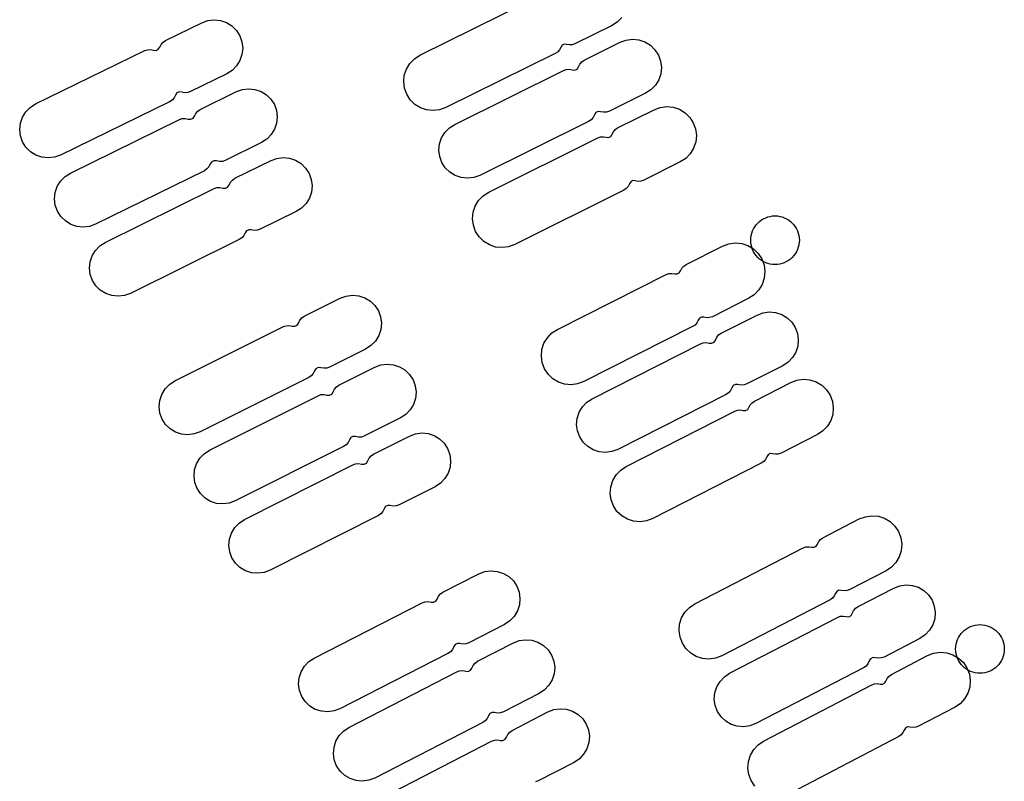
# Model space of a CAD drawing. Extents: x -49.8 to 49.2, y -45.1 to 7.6.
# Drawn here: x -37.2 to -36, y -19 to -18 of the extents above; entities that cross this region are included whole.
import ezdxf

# ---------------------------------------------------------------- set-up
doc = ezdxf.new("R2010")
doc.units = 0
doc.layers.add('PDET', color=2, linetype='CONTINUOUS')

msp = doc.modelspace()

# ---------------------------------------------------------------- linework, layer by layer
at = {"layer": 'PDET', "linetype": 'CONTINUOUS'}
for p, q in [((-36.7517, -18.0776), (-36.6169, -18.0112)), ((-37.0653, -18.0594), (-37.0207, -18.0377)), ((-37.0207, -18.0377), (-37.0133, -18.035)), ((-37.0133, -18.035), (-37.0055, -18.0341)), ((-37.0055, -18.0341), (-36.9977, -18.0349)), ((-36.9977, -18.0349), (-36.9903, -18.0375)), ((-36.9903, -18.0375), (-36.9837, -18.0416)), ((-36.5086, -18.037), (-36.5154, -18.0414)), ((-36.503, -18.0313), (-36.5086, -18.037)), ((-36.9837, -18.0416), (-36.9781, -18.0471)), ((-36.9781, -18.0471), (-36.9739, -18.0537)), ((-36.5154, -18.0414), (-36.5606, -18.0637)), ((-37.0709, -18.0643), (-37.0684, -18.0615)), ((-37.0684, -18.0615), (-37.0653, -18.0594)), ((-36.9739, -18.0537), (-36.9739, -18.0537)), ((-36.9739, -18.0537), (-36.9712, -18.0611)), ((-36.9712, -18.0611), (-36.9703, -18.0689)), ((-36.5491, -18.0837), (-36.5047, -18.0617)), ((-36.5047, -18.0617), (-36.4973, -18.059)), ((-36.4973, -18.059), (-36.4895, -18.058)), ((-36.4895, -18.058), (-36.4817, -18.0588)), ((-36.4817, -18.0588), (-36.4743, -18.0613)), ((-36.4743, -18.0613), (-36.4676, -18.0654)), ((-37.2256, -18.1377), (-37.0911, -18.072)), ((-37.0911, -18.072), (-37.0875, -18.0708)), ((-37.0875, -18.0708), (-37.0838, -18.0706)), ((-37.0838, -18.0706), (-37.0801, -18.0714)), ((-37.0801, -18.0714), (-37.0771, -18.0716)), ((-37.0771, -18.0716), (-37.0743, -18.0702)), ((-37.0743, -18.0702), (-37.0726, -18.0677)), ((-37.0726, -18.0677), (-37.0709, -18.0643)), ((-36.9703, -18.0689), (-36.9712, -18.0767)), ((-36.5821, -18.0738), (-36.5851, -18.0757)), ((-36.5797, -18.0711), (-36.5821, -18.0738)), ((-36.5782, -18.0679), (-36.5797, -18.0711)), ((-36.5765, -18.0654), (-36.5782, -18.0679)), ((-36.5739, -18.0642), (-36.5765, -18.0654)), ((-36.571, -18.0643), (-36.5739, -18.0642)), ((-36.5675, -18.065), (-36.571, -18.0643)), ((-36.5639, -18.0648), (-36.5675, -18.065)), ((-36.5606, -18.0637), (-36.5639, -18.0648)), ((-36.4676, -18.0654), (-36.462, -18.0709)), ((-36.462, -18.0709), (-36.4578, -18.0775)), ((-36.9737, -18.0841), (-36.9778, -18.0908)), ((-36.9712, -18.0767), (-36.9737, -18.0841)), ((-36.7642, -18.0877), (-36.7585, -18.082)), ((-36.7585, -18.082), (-36.7517, -18.0776)), ((-36.5851, -18.0757), (-36.7199, -18.1422)), ((-36.5547, -18.0887), (-36.5522, -18.0858)), ((-36.5522, -18.0858), (-36.5491, -18.0837)), ((-36.4578, -18.0775), (-36.4578, -18.0775)), ((-36.4578, -18.0775), (-36.4551, -18.0849)), ((-36.4551, -18.0849), (-36.4541, -18.0926)), ((-36.9834, -18.0963), (-36.99, -18.1006)), ((-36.9778, -18.0908), (-36.9834, -18.0963)), ((-36.771, -18.1022), (-36.7684, -18.0946)), ((-36.7684, -18.0946), (-36.7642, -18.0877)), ((-36.7089, -18.163), (-36.5749, -18.0965)), ((-36.5749, -18.0965), (-36.5713, -18.0953)), ((-36.5713, -18.0953), (-36.5676, -18.095)), ((-36.5676, -18.095), (-36.5639, -18.0958)), ((-36.5639, -18.0958), (-36.5608, -18.096)), ((-36.5608, -18.096), (-36.5581, -18.0946)), ((-36.5581, -18.0946), (-36.5564, -18.092)), ((-36.5564, -18.092), (-36.5547, -18.0887)), ((-36.4541, -18.0926), (-36.4549, -18.1004)), ((-36.99, -18.1006), (-37.0346, -18.1223)), ((-36.7718, -18.1103), (-36.771, -18.1022)), ((-36.7708, -18.1183), (-36.7718, -18.1103)), ((-36.4574, -18.1079), (-36.4615, -18.1145)), ((-36.4549, -18.1004), (-36.4574, -18.1079)), ((-37.0486, -18.1228), (-37.0514, -18.1241)), ((-37.0455, -18.123), (-37.0486, -18.1228)), ((-37.0419, -18.1238), (-37.0455, -18.123)), ((-37.0381, -18.1235), (-37.0419, -18.1238)), ((-37.0346, -18.1223), (-37.0381, -18.1235)), ((-37.0226, -18.1444), (-36.978, -18.1225)), ((-36.978, -18.1225), (-36.9706, -18.1198)), ((-36.9706, -18.1198), (-36.9628, -18.1189)), ((-36.9628, -18.1189), (-36.9551, -18.1197)), ((-36.9551, -18.1197), (-36.9476, -18.1223)), ((-36.9476, -18.1223), (-36.941, -18.1264)), ((-36.7681, -18.1258), (-36.7708, -18.1183)), ((-36.467, -18.1202), (-36.4736, -18.1244)), ((-36.4615, -18.1145), (-36.467, -18.1202)), ((-37.0604, -18.1349), (-37.1949, -18.2006)), ((-37.0573, -18.1329), (-37.0604, -18.1349)), ((-37.0548, -18.1301), (-37.0573, -18.1329)), ((-37.0531, -18.1267), (-37.0548, -18.1301)), ((-37.0514, -18.1241), (-37.0531, -18.1267)), ((-36.941, -18.1264), (-36.9354, -18.1319)), ((-36.9354, -18.1319), (-36.9312, -18.1385)), ((-36.7638, -18.1326), (-36.7681, -18.1258)), ((-36.758, -18.1383), (-36.7638, -18.1326)), ((-36.4736, -18.1244), (-36.518, -18.1465)), ((-37.2418, -18.1541), (-37.2377, -18.1475)), ((-37.2377, -18.1475), (-37.2322, -18.1419)), ((-37.2322, -18.1419), (-37.2256, -18.1377)), ((-37.0282, -18.1493), (-37.0257, -18.1464)), ((-37.0257, -18.1464), (-37.0226, -18.1444)), ((-36.9312, -18.1385), (-36.9312, -18.1385)), ((-36.9312, -18.1385), (-36.9285, -18.1459)), ((-36.9285, -18.1459), (-36.9276, -18.1536)), ((-36.7511, -18.1425), (-36.758, -18.1383)), ((-36.7435, -18.1451), (-36.7511, -18.1425)), ((-36.7355, -18.1459), (-36.7435, -18.1451)), ((-36.7275, -18.1449), (-36.7355, -18.1459)), ((-36.7199, -18.1422), (-36.7275, -18.1449)), ((-36.5321, -18.147), (-36.5348, -18.1484)), ((-36.529, -18.1472), (-36.5321, -18.147)), ((-36.5253, -18.1479), (-36.529, -18.1472)), ((-36.5216, -18.1477), (-36.5253, -18.1479)), ((-36.518, -18.1465), (-36.5216, -18.1477)), ((-36.508, -18.1672), (-36.463, -18.1448)), ((-36.463, -18.1448), (-36.4554, -18.142)), ((-36.4554, -18.142), (-36.4474, -18.141)), ((-36.4474, -18.141), (-36.4394, -18.1418)), ((-36.4394, -18.1418), (-36.4317, -18.1443)), ((-36.4317, -18.1443), (-36.4248, -18.1485)), ((-37.2444, -18.1615), (-37.2418, -18.1541)), ((-37.1827, -18.223), (-37.0483, -18.157)), ((-37.0483, -18.157), (-37.0448, -18.1558)), ((-37.0448, -18.1558), (-37.0411, -18.1556)), ((-37.0411, -18.1556), (-37.0374, -18.1563)), ((-37.0374, -18.1563), (-37.0343, -18.1565)), ((-37.0343, -18.1565), (-37.0315, -18.1552)), ((-37.0315, -18.1552), (-37.0298, -18.1526)), ((-37.0298, -18.1526), (-37.0282, -18.1493)), ((-36.9276, -18.1536), (-36.9284, -18.1614)), ((-36.5438, -18.1592), (-36.6778, -18.2257)), ((-36.5407, -18.1571), (-36.5438, -18.1592)), ((-36.5382, -18.1543), (-36.5407, -18.1571)), ((-36.5365, -18.1509), (-36.5382, -18.1543)), ((-36.5348, -18.1484), (-36.5365, -18.1509)), ((-36.4248, -18.1485), (-36.4191, -18.1542)), ((-36.4191, -18.1542), (-36.4147, -18.1609)), ((-37.2452, -18.1693), (-37.2444, -18.1615)), ((-37.2443, -18.1771), (-37.2452, -18.1693)), ((-36.9309, -18.1688), (-36.935, -18.1755)), ((-36.9284, -18.1614), (-36.9309, -18.1688)), ((-36.721, -18.1728), (-36.7155, -18.1672)), ((-36.7155, -18.1672), (-36.7089, -18.163)), ((-36.5149, -18.1751), (-36.5133, -18.1719)), ((-36.5133, -18.1719), (-36.511, -18.1692)), ((-36.511, -18.1692), (-36.508, -18.1672)), ((-36.4147, -18.1609), (-36.4147, -18.1609)), ((-36.4147, -18.1609), (-36.4119, -18.1685)), ((-36.4119, -18.1685), (-36.4109, -18.1765)), ((-37.2417, -18.1845), (-37.2443, -18.1771)), ((-36.9405, -18.1811), (-36.9471, -18.1853)), ((-36.935, -18.1755), (-36.9405, -18.1811)), ((-36.7276, -18.1869), (-36.7251, -18.1795)), ((-36.7251, -18.1795), (-36.721, -18.1728)), ((-36.667, -18.2465), (-36.5325, -18.1794)), ((-36.5325, -18.1794), (-36.5291, -18.1783)), ((-36.5291, -18.1783), (-36.5255, -18.178)), ((-36.5255, -18.178), (-36.522, -18.1787)), ((-36.522, -18.1787), (-36.5191, -18.1789)), ((-36.5191, -18.1789), (-36.5165, -18.1776)), ((-36.5165, -18.1776), (-36.5149, -18.1751)), ((-36.4109, -18.1765), (-36.4117, -18.1845)), ((-37.2375, -18.1911), (-37.2417, -18.1845)), ((-37.2319, -18.1966), (-37.2375, -18.1911)), ((-36.9471, -18.1853), (-36.9917, -18.2072)), ((-36.7284, -18.1947), (-36.7276, -18.1869)), ((-36.7274, -18.2025), (-36.7284, -18.1947)), ((-36.4143, -18.1922), (-36.4184, -18.1991)), ((-36.4117, -18.1845), (-36.4143, -18.1922)), ((-37.2252, -18.2008), (-37.2319, -18.1966)), ((-37.2178, -18.2033), (-37.2252, -18.2008)), ((-37.21, -18.2041), (-37.2178, -18.2033)), ((-37.2022, -18.2032), (-37.21, -18.2041)), ((-37.1949, -18.2006), (-37.2022, -18.2032)), ((-37.0057, -18.2077), (-37.0085, -18.2091)), ((-37.0027, -18.2079), (-37.0057, -18.2077)), ((-36.999, -18.2086), (-37.0027, -18.2079)), ((-36.9953, -18.2084), (-36.999, -18.2086)), ((-36.9917, -18.2072), (-36.9953, -18.2084)), ((-36.9798, -18.2293), (-36.9353, -18.2073)), ((-36.9353, -18.2073), (-36.928, -18.2047)), ((-36.928, -18.2047), (-36.9202, -18.2037)), ((-36.9202, -18.2037), (-36.9124, -18.2045)), ((-36.9124, -18.2045), (-36.905, -18.207)), ((-36.905, -18.207), (-36.8983, -18.2111)), ((-36.7247, -18.2099), (-36.7274, -18.2025)), ((-36.4241, -18.2048), (-36.4308, -18.2092)), ((-36.4184, -18.1991), (-36.4241, -18.2048)), ((-37.0175, -18.2199), (-37.1518, -18.2858)), ((-37.0144, -18.2178), (-37.0175, -18.2199)), ((-37.0119, -18.215), (-37.0144, -18.2178)), ((-37.0102, -18.2116), (-37.0119, -18.215)), ((-37.0085, -18.2091), (-37.0102, -18.2116)), ((-36.8983, -18.2111), (-36.8927, -18.2166)), ((-36.8927, -18.2166), (-36.8885, -18.2232)), ((-36.7205, -18.2165), (-36.7247, -18.2099)), ((-36.7149, -18.2219), (-36.7205, -18.2165)), ((-36.4308, -18.2092), (-36.4759, -18.2317)), ((-37.1948, -18.2328), (-37.1893, -18.2272)), ((-37.1893, -18.2272), (-37.1827, -18.223)), ((-36.9854, -18.2342), (-36.983, -18.2314)), ((-36.983, -18.2314), (-36.9798, -18.2293)), ((-36.8885, -18.2232), (-36.8885, -18.2232)), ((-36.8885, -18.2232), (-36.8858, -18.2306)), ((-36.8858, -18.2306), (-36.8848, -18.2384)), ((-36.7082, -18.226), (-36.7149, -18.2219)), ((-36.7008, -18.2285), (-36.7082, -18.226)), ((-36.693, -18.2293), (-36.7008, -18.2285)), ((-36.6852, -18.2284), (-36.693, -18.2293)), ((-36.6778, -18.2257), (-36.6852, -18.2284)), ((-36.4892, -18.2322), (-36.4919, -18.2335)), ((-36.4863, -18.2324), (-36.4892, -18.2322)), ((-36.4828, -18.2331), (-36.4863, -18.2324)), ((-36.4759, -18.2317), (-36.4793, -18.2328)), ((-37.2014, -18.2469), (-37.1989, -18.2395)), ((-37.1989, -18.2395), (-37.1948, -18.2328)), ((-37.1397, -18.3083), (-37.0056, -18.242)), ((-37.0056, -18.242), (-37.002, -18.2408)), ((-37.002, -18.2408), (-36.9983, -18.2406)), ((-36.9983, -18.2406), (-36.9946, -18.2413)), ((-36.9946, -18.2413), (-36.9915, -18.2415)), ((-36.9915, -18.2415), (-36.9888, -18.2402)), ((-36.9888, -18.2402), (-36.9871, -18.2376)), ((-36.9871, -18.2376), (-36.9854, -18.2342)), ((-36.8848, -18.2384), (-36.8856, -18.2462)), ((-36.5003, -18.2439), (-36.6349, -18.311)), ((-36.4974, -18.2419), (-36.5003, -18.2439)), ((-36.495, -18.2392), (-36.4974, -18.2419)), ((-36.4935, -18.236), (-36.495, -18.2392)), ((-36.4919, -18.2335), (-36.4935, -18.236)), ((-36.4793, -18.2328), (-36.4828, -18.2331)), ((-37.2022, -18.2547), (-37.2014, -18.2469)), ((-37.2013, -18.2625), (-37.2022, -18.2547)), ((-36.8881, -18.2536), (-36.8922, -18.2603)), ((-36.8856, -18.2462), (-36.8881, -18.2536)), ((-36.6836, -18.2636), (-36.6794, -18.2567)), ((-36.6794, -18.2567), (-36.6738, -18.2509)), ((-36.6738, -18.2509), (-36.667, -18.2465)), ((-37.1986, -18.2698), (-37.2013, -18.2625)), ((-36.8977, -18.2659), (-36.9043, -18.2701)), ((-36.8922, -18.2603), (-36.8977, -18.2659)), ((-36.6861, -18.2712), (-36.6836, -18.2636)), ((-37.1944, -18.2764), (-37.1986, -18.2698)), ((-37.1888, -18.2819), (-37.1944, -18.2764)), ((-36.9043, -18.2701), (-36.9488, -18.2921)), ((-36.6869, -18.2793), (-36.6861, -18.2712)), ((-36.6859, -18.2872), (-36.6869, -18.2793)), ((-36.333, -18.2824), (-36.3307, -18.2806)), ((-36.3307, -18.2806), (-36.3282, -18.2791)), ((-36.3282, -18.2791), (-36.3255, -18.2779)), ((-36.3255, -18.2779), (-36.3227, -18.2769)), ((-36.3227, -18.2769), (-36.3199, -18.2762)), ((-36.3199, -18.2762), (-36.317, -18.2757)), ((-36.317, -18.2757), (-36.314, -18.2756)), ((-36.314, -18.2756), (-36.3111, -18.2757)), ((-36.3111, -18.2757), (-36.3082, -18.2762)), ((-36.3082, -18.2762), (-36.3053, -18.2769)), ((-36.3053, -18.2769), (-36.3025, -18.2779)), ((-36.3025, -18.2779), (-36.2999, -18.2791)), ((-36.2999, -18.2791), (-36.2973, -18.2806)), ((-36.2973, -18.2806), (-36.295, -18.2824)), ((-37.1822, -18.2861), (-37.1888, -18.2819)), ((-37.1748, -18.2886), (-37.1822, -18.2861)), ((-37.167, -18.2894), (-37.1748, -18.2886)), ((-37.1592, -18.2885), (-37.167, -18.2894)), ((-37.1518, -18.2858), (-37.1592, -18.2885)), ((-36.9629, -18.2926), (-36.9656, -18.294)), ((-36.9598, -18.2928), (-36.9629, -18.2926)), ((-36.9561, -18.2935), (-36.9598, -18.2928)), ((-36.9524, -18.2933), (-36.9561, -18.2935)), ((-36.9488, -18.2921), (-36.9524, -18.2933)), ((-36.6831, -18.2948), (-36.6859, -18.2872)), ((-36.3417, -18.2941), (-36.3405, -18.2914)), ((-36.3405, -18.2914), (-36.339, -18.2889)), ((-36.339, -18.2889), (-36.3372, -18.2866)), ((-36.3372, -18.2866), (-36.3352, -18.2844)), ((-36.3352, -18.2844), (-36.333, -18.2824)), ((-36.295, -18.2824), (-36.2928, -18.2844)), ((-36.2928, -18.2844), (-36.2908, -18.2866)), ((-36.2908, -18.2866), (-36.2891, -18.2889)), ((-36.2891, -18.2889), (-36.2876, -18.2914)), ((-36.2876, -18.2914), (-36.2863, -18.2941)), ((-36.9746, -18.3048), (-37.1087, -18.3711)), ((-36.9715, -18.3027), (-36.9746, -18.3048)), ((-36.969, -18.2999), (-36.9715, -18.3027)), ((-36.9673, -18.2965), (-36.969, -18.2999)), ((-36.9656, -18.294), (-36.9673, -18.2965)), ((-36.6788, -18.3016), (-36.6831, -18.2948)), ((-36.673, -18.3072), (-36.6788, -18.3016)), ((-36.344, -18.3056), (-36.3439, -18.3026)), ((-36.3439, -18.3085), (-36.344, -18.3056)), ((-36.3439, -18.3026), (-36.3434, -18.2997)), ((-36.3434, -18.2997), (-36.3427, -18.2969)), ((-36.3427, -18.2969), (-36.3417, -18.2941)), ((-36.2863, -18.2941), (-36.2853, -18.2969)), ((-36.2853, -18.2969), (-36.2846, -18.2997)), ((-36.2846, -18.2997), (-36.2842, -18.3026)), ((-36.2842, -18.3026), (-36.284, -18.3056)), ((-36.284, -18.3056), (-36.2842, -18.3085)), ((-36.284, -18.3056), (-36.284, -18.3056)), ((-37.1518, -18.3182), (-37.1463, -18.3126)), ((-37.1463, -18.3126), (-37.1397, -18.3083)), ((-36.6661, -18.3114), (-36.673, -18.3072)), ((-36.6585, -18.314), (-36.6661, -18.3114)), ((-36.6504, -18.3147), (-36.6585, -18.314)), ((-36.6424, -18.3137), (-36.6504, -18.3147)), ((-36.6349, -18.311), (-36.6424, -18.3137)), ((-36.4236, -18.3355), (-36.3787, -18.3128)), ((-36.3787, -18.3128), (-36.3711, -18.31)), ((-36.3711, -18.31), (-36.3631, -18.309)), ((-36.3631, -18.309), (-36.3551, -18.3097)), ((-36.3551, -18.3097), (-36.3475, -18.3122)), ((-36.3475, -18.3122), (-36.3406, -18.3164)), ((-36.3434, -18.3114), (-36.3439, -18.3085)), ((-36.3427, -18.3143), (-36.3434, -18.3114)), ((-36.3417, -18.3171), (-36.3427, -18.3143)), ((-36.3405, -18.3197), (-36.3417, -18.3171)), ((-36.3406, -18.3164), (-36.3348, -18.322)), ((-36.2863, -18.3171), (-36.2876, -18.3197)), ((-36.2853, -18.3143), (-36.2863, -18.3171)), ((-36.2846, -18.3114), (-36.2853, -18.3143)), ((-36.2842, -18.3085), (-36.2846, -18.3114)), ((-37.1584, -18.3323), (-37.1559, -18.3248)), ((-37.1559, -18.3248), (-37.1518, -18.3182)), ((-36.339, -18.3223), (-36.3405, -18.3197)), ((-36.3372, -18.3246), (-36.339, -18.3223)), ((-36.3352, -18.3268), (-36.3372, -18.3246)), ((-36.333, -18.3288), (-36.3352, -18.3268)), ((-36.3348, -18.322), (-36.3303, -18.3287)), ((-36.3307, -18.3305), (-36.333, -18.3288)), ((-36.3303, -18.3287), (-36.3303, -18.3287)), ((-36.3303, -18.3287), (-36.3275, -18.3363)), ((-36.295, -18.3288), (-36.2973, -18.3305)), ((-36.2928, -18.3268), (-36.295, -18.3288)), ((-36.2908, -18.3246), (-36.2928, -18.3268)), ((-36.2891, -18.3223), (-36.2908, -18.3246)), ((-36.2876, -18.3197), (-36.2891, -18.3223)), ((-37.1592, -18.3401), (-37.1584, -18.3323)), ((-37.1583, -18.3478), (-37.1592, -18.3401)), ((-36.4305, -18.3434), (-36.4289, -18.3402)), ((-36.4289, -18.3402), (-36.4266, -18.3375)), ((-36.4266, -18.3375), (-36.4236, -18.3355)), ((-36.3282, -18.332), (-36.3307, -18.3305)), ((-36.3255, -18.3333), (-36.3282, -18.332)), ((-36.3275, -18.3363), (-36.3265, -18.3443)), ((-36.3227, -18.3343), (-36.3255, -18.3333)), ((-36.3199, -18.335), (-36.3227, -18.3343)), ((-36.317, -18.3354), (-36.3199, -18.335)), ((-36.314, -18.3356), (-36.317, -18.3354)), ((-36.3111, -18.3354), (-36.314, -18.3356)), ((-36.3082, -18.335), (-36.3111, -18.3354)), ((-36.3053, -18.3343), (-36.3082, -18.335)), ((-36.3025, -18.3333), (-36.3053, -18.3343)), ((-36.2999, -18.332), (-36.3025, -18.3333)), ((-36.2973, -18.3305), (-36.2999, -18.332)), ((-37.1556, -18.3552), (-37.1583, -18.3478)), ((-36.5823, -18.4155), (-36.448, -18.3478)), ((-36.448, -18.3478), (-36.4447, -18.3466)), ((-36.4447, -18.3466), (-36.4411, -18.3464)), ((-36.4411, -18.3464), (-36.4376, -18.347)), ((-36.4376, -18.347), (-36.4347, -18.3472)), ((-36.4347, -18.3472), (-36.4321, -18.3459)), ((-36.4321, -18.3459), (-36.4305, -18.3434)), ((-36.3272, -18.3523), (-36.3298, -18.36)), ((-36.3265, -18.3443), (-36.3272, -18.3523)), ((-37.1514, -18.3618), (-37.1556, -18.3552)), ((-37.1458, -18.3673), (-37.1514, -18.3618)), ((-36.3298, -18.36), (-36.3339, -18.3669)), ((-37.1391, -18.3714), (-37.1458, -18.3673)), ((-37.1317, -18.3739), (-37.1391, -18.3714)), ((-37.1239, -18.3747), (-37.1317, -18.3739)), ((-37.1161, -18.3737), (-37.1239, -18.3747)), ((-37.1087, -18.3711), (-37.1161, -18.3737)), ((-36.8944, -18.3993), (-36.85, -18.3771)), ((-36.85, -18.3771), (-36.8426, -18.3744)), ((-36.8426, -18.3744), (-36.8349, -18.3734)), ((-36.8349, -18.3734), (-36.8271, -18.3742)), ((-36.8271, -18.3742), (-36.8196, -18.3766)), ((-36.8196, -18.3766), (-36.8129, -18.3807)), ((-36.3463, -18.3771), (-36.3912, -18.3998)), ((-36.3395, -18.3727), (-36.3463, -18.3771)), ((-36.3339, -18.3669), (-36.3395, -18.3727)), ((-36.8129, -18.3807), (-36.8073, -18.3862)), ((-36.8073, -18.3862), (-36.803, -18.3927)), ((-36.8999, -18.4042), (-36.8975, -18.4014)), ((-36.8975, -18.4014), (-36.8944, -18.3993)), ((-36.803, -18.3927), (-36.803, -18.3927)), ((-36.803, -18.3927), (-36.8003, -18.4001)), ((-36.8003, -18.4001), (-36.7993, -18.4079)), ((-36.4072, -18.4017), (-36.4088, -18.4042)), ((-36.4046, -18.4004), (-36.4072, -18.4017)), ((-36.4016, -18.4006), (-36.4046, -18.4004)), ((-36.3981, -18.4012), (-36.4016, -18.4006)), ((-36.3946, -18.401), (-36.3981, -18.4012)), ((-36.3912, -18.3998), (-36.3946, -18.401)), ((-36.3804, -18.4202), (-36.3361, -18.3978)), ((-36.3361, -18.3978), (-36.3288, -18.395)), ((-36.3288, -18.395), (-36.321, -18.394)), ((-36.321, -18.394), (-36.3132, -18.3947)), ((-36.3132, -18.3947), (-36.3057, -18.3971)), ((-36.3057, -18.3971), (-36.299, -18.4012)), ((-36.299, -18.4012), (-36.2934, -18.4066)), ((-37.0539, -18.479), (-36.9201, -18.4121)), ((-36.9201, -18.4121), (-36.9165, -18.4109)), ((-36.9165, -18.4109), (-36.9128, -18.4106)), ((-36.9128, -18.4106), (-36.9091, -18.4113)), ((-36.9091, -18.4113), (-36.906, -18.4115)), ((-36.906, -18.4115), (-36.9033, -18.4101)), ((-36.9033, -18.4101), (-36.9016, -18.4076)), ((-36.9016, -18.4076), (-36.8999, -18.4042)), ((-36.7993, -18.4079), (-36.8001, -18.4157)), ((-36.4156, -18.4121), (-36.5498, -18.4798)), ((-36.4126, -18.4101), (-36.4156, -18.4121)), ((-36.4103, -18.4074), (-36.4126, -18.4101)), ((-36.4088, -18.4042), (-36.4103, -18.4074)), ((-36.2934, -18.4066), (-36.2891, -18.4131)), ((-36.2891, -18.4131), (-36.2891, -18.4131)), ((-36.2891, -18.4131), (-36.2863, -18.4205)), ((-36.8026, -18.4231), (-36.8067, -18.4298)), ((-36.8001, -18.4157), (-36.8026, -18.4231)), ((-36.5988, -18.4326), (-36.5946, -18.4257)), ((-36.5946, -18.4257), (-36.589, -18.4199)), ((-36.589, -18.4199), (-36.5823, -18.4155)), ((-36.3875, -18.4286), (-36.3859, -18.4252)), ((-36.3859, -18.4252), (-36.3835, -18.4223)), ((-36.3835, -18.4223), (-36.3804, -18.4202)), ((-36.2863, -18.4205), (-36.2853, -18.4282)), ((-36.8121, -18.4354), (-36.8187, -18.4397)), ((-36.8067, -18.4298), (-36.8121, -18.4354)), ((-36.6013, -18.4403), (-36.5988, -18.4326)), ((-36.5394, -18.5009), (-36.406, -18.4332)), ((-36.406, -18.4332), (-36.4025, -18.432)), ((-36.4025, -18.432), (-36.3987, -18.4317)), ((-36.3987, -18.4317), (-36.395, -18.4324)), ((-36.395, -18.4324), (-36.392, -18.4325)), ((-36.392, -18.4325), (-36.3892, -18.4311)), ((-36.3892, -18.4311), (-36.3875, -18.4286)), ((-36.286, -18.436), (-36.2884, -18.4435)), ((-36.2853, -18.4282), (-36.286, -18.436)), ((-36.8187, -18.4397), (-36.8631, -18.4619)), ((-36.602, -18.4483), (-36.6013, -18.4403)), ((-36.601, -18.4563), (-36.602, -18.4483)), ((-36.2925, -18.4502), (-36.2979, -18.4559)), ((-36.2884, -18.4435), (-36.2925, -18.4502)), ((-36.8771, -18.4625), (-36.8799, -18.4639)), ((-36.8741, -18.4627), (-36.8771, -18.4625)), ((-36.8704, -18.4634), (-36.8741, -18.4627)), ((-36.8666, -18.4631), (-36.8704, -18.4634)), ((-36.8631, -18.4619), (-36.8666, -18.4631)), ((-36.8517, -18.4843), (-36.8073, -18.462)), ((-36.8073, -18.462), (-36.8, -18.4593)), ((-36.8, -18.4593), (-36.7922, -18.4583)), ((-36.7922, -18.4583), (-36.7844, -18.459)), ((-36.7844, -18.459), (-36.7769, -18.4615)), ((-36.7769, -18.4615), (-36.7702, -18.4655)), ((-36.5982, -18.4639), (-36.601, -18.4563)), ((-36.3044, -18.4602), (-36.3487, -18.4826)), ((-36.2979, -18.4559), (-36.3044, -18.4602)), ((-36.8888, -18.4747), (-37.0226, -18.5416)), ((-36.8857, -18.4726), (-36.8888, -18.4747)), ((-36.8832, -18.4698), (-36.8857, -18.4726)), ((-36.8816, -18.4664), (-36.8832, -18.4698)), ((-36.8799, -18.4639), (-36.8816, -18.4664)), ((-36.7702, -18.4655), (-36.7646, -18.471)), ((-36.7646, -18.471), (-36.7603, -18.4775)), ((-36.5938, -18.4706), (-36.5982, -18.4639)), ((-36.588, -18.4762), (-36.5938, -18.4706)), ((-37.066, -18.4889), (-37.0605, -18.4833)), ((-37.0605, -18.4833), (-37.0539, -18.479)), ((-36.8572, -18.4892), (-36.8548, -18.4864)), ((-36.8548, -18.4864), (-36.8517, -18.4843)), ((-36.7603, -18.4775), (-36.7603, -18.4775)), ((-36.7603, -18.4775), (-36.7576, -18.4849)), ((-36.7576, -18.4849), (-36.7566, -18.4927)), ((-36.5811, -18.4804), (-36.588, -18.4762)), ((-36.5734, -18.4829), (-36.5811, -18.4804)), ((-36.5654, -18.4836), (-36.5734, -18.4829)), ((-36.5574, -18.4826), (-36.5654, -18.4836)), ((-36.5498, -18.4798), (-36.5574, -18.4826)), ((-36.3672, -18.4873), (-36.3688, -18.4907)), ((-36.3655, -18.4847), (-36.3672, -18.4873)), ((-36.3627, -18.4833), (-36.3655, -18.4847)), ((-36.3597, -18.4835), (-36.3627, -18.4833)), ((-36.356, -18.4842), (-36.3597, -18.4835)), ((-36.3522, -18.4839), (-36.356, -18.4842)), ((-36.3487, -18.4826), (-36.3522, -18.4839)), ((-36.3393, -18.5038), (-36.2944, -18.4809)), ((-36.2944, -18.4809), (-36.2869, -18.4781)), ((-36.2869, -18.4781), (-36.2789, -18.477)), ((-36.2789, -18.477), (-36.2709, -18.4777)), ((-36.2709, -18.4777), (-36.2632, -18.4802)), ((-36.2632, -18.4802), (-36.2563, -18.4843)), ((-36.2563, -18.4843), (-36.2504, -18.4899)), ((-37.0725, -18.503), (-37.07, -18.4956)), ((-37.07, -18.4956), (-37.066, -18.4889)), ((-37.011, -18.5644), (-36.8773, -18.4972)), ((-36.8773, -18.4972), (-36.8738, -18.4959)), ((-36.8738, -18.4959), (-36.87, -18.4957)), ((-36.87, -18.4957), (-36.8664, -18.4964)), ((-36.8664, -18.4964), (-36.8633, -18.4966)), ((-36.8633, -18.4966), (-36.8605, -18.4952)), ((-36.8605, -18.4952), (-36.8588, -18.4926)), ((-36.8588, -18.4926), (-36.8572, -18.4892)), ((-36.7566, -18.4927), (-36.7573, -18.5005)), ((-36.3743, -18.4956), (-36.5078, -18.5633)), ((-36.3712, -18.4935), (-36.3743, -18.4956)), ((-36.3688, -18.4907), (-36.3712, -18.4935)), ((-36.2504, -18.4899), (-36.246, -18.4966)), ((-36.246, -18.4966), (-36.246, -18.4966)), ((-36.246, -18.4966), (-36.2432, -18.5042)), ((-37.0733, -18.5108), (-37.0725, -18.503)), ((-37.0723, -18.5186), (-37.0733, -18.5108)), ((-36.7598, -18.5079), (-36.7639, -18.5146)), ((-36.7573, -18.5005), (-36.7598, -18.5079)), ((-36.5554, -18.5176), (-36.5514, -18.5109)), ((-36.5514, -18.5109), (-36.546, -18.5052)), ((-36.546, -18.5052), (-36.5394, -18.5009)), ((-36.3476, -18.5142), (-36.3461, -18.5118)), ((-36.3461, -18.5118), (-36.3445, -18.5086)), ((-36.3445, -18.5086), (-36.3422, -18.5058)), ((-36.3422, -18.5058), (-36.3393, -18.5038)), ((-36.2432, -18.5042), (-36.2421, -18.5122)), ((-37.0696, -18.526), (-37.0723, -18.5186)), ((-36.7693, -18.5202), (-36.7759, -18.5245)), ((-36.7639, -18.5146), (-36.7693, -18.5202)), ((-36.5579, -18.5251), (-36.5554, -18.5176)), ((-36.4975, -18.5846), (-36.3636, -18.5162)), ((-36.3636, -18.5162), (-36.3602, -18.515)), ((-36.3602, -18.515), (-36.3567, -18.5148)), ((-36.3567, -18.5148), (-36.3532, -18.5154)), ((-36.3532, -18.5154), (-36.3503, -18.5156)), ((-36.3503, -18.5156), (-36.3476, -18.5142)), ((-36.2428, -18.5202), (-36.2453, -18.5279)), ((-36.2421, -18.5122), (-36.2428, -18.5202)), ((-37.0653, -18.5325), (-37.0696, -18.526)), ((-37.0597, -18.538), (-37.0653, -18.5325)), ((-36.7759, -18.5245), (-36.8202, -18.5468)), ((-36.5586, -18.5329), (-36.5579, -18.5251)), ((-36.5575, -18.5406), (-36.5586, -18.5329)), ((-36.2494, -18.5348), (-36.255, -18.5406)), ((-36.2453, -18.5279), (-36.2494, -18.5348)), ((-37.053, -18.5421), (-37.0597, -18.538)), ((-37.0456, -18.5446), (-37.053, -18.5421)), ((-37.0378, -18.5453), (-37.0456, -18.5446)), ((-37.03, -18.5443), (-37.0378, -18.5453)), ((-37.0226, -18.5416), (-37.03, -18.5443)), ((-36.8343, -18.5474), (-36.837, -18.5488)), ((-36.8312, -18.5476), (-36.8343, -18.5474)), ((-36.8275, -18.5483), (-36.8312, -18.5476)), ((-36.8238, -18.5481), (-36.8275, -18.5483)), ((-36.8202, -18.5468), (-36.8238, -18.5481)), ((-36.8089, -18.5693), (-36.7646, -18.5469)), ((-36.7646, -18.5469), (-36.7573, -18.5442)), ((-36.7573, -18.5442), (-36.7495, -18.5431)), ((-36.7495, -18.5431), (-36.7417, -18.5439)), ((-36.7417, -18.5439), (-36.7343, -18.5463)), ((-36.7343, -18.5463), (-36.7276, -18.5504)), ((-36.5548, -18.548), (-36.5575, -18.5406)), ((-36.5505, -18.5545), (-36.5548, -18.548)), ((-36.2617, -18.5451), (-36.3065, -18.5679)), ((-36.255, -18.5406), (-36.2617, -18.5451)), ((-36.8459, -18.5597), (-36.9796, -18.6269)), ((-36.8428, -18.5576), (-36.8459, -18.5597)), ((-36.8403, -18.5548), (-36.8428, -18.5576)), ((-36.8387, -18.5514), (-36.8403, -18.5548)), ((-36.837, -18.5488), (-36.8387, -18.5514)), ((-36.7276, -18.5504), (-36.7219, -18.5558)), ((-36.7219, -18.5558), (-36.7176, -18.5623)), ((-36.5448, -18.5599), (-36.5505, -18.5545)), ((-36.5381, -18.564), (-36.5448, -18.5599)), ((-37.023, -18.5743), (-37.0176, -18.5687)), ((-37.0176, -18.5687), (-37.011, -18.5644)), ((-36.8145, -18.5743), (-36.812, -18.5714)), ((-36.812, -18.5714), (-36.8089, -18.5693)), ((-36.7176, -18.5623), (-36.7176, -18.5623)), ((-36.7176, -18.5623), (-36.7149, -18.5697)), ((-36.7149, -18.5697), (-36.7139, -18.5775)), ((-36.5307, -18.5664), (-36.5381, -18.564)), ((-36.5229, -18.5671), (-36.5307, -18.5664)), ((-36.5151, -18.5661), (-36.5229, -18.5671)), ((-36.5078, -18.5633), (-36.5151, -18.5661)), ((-36.3241, -18.5724), (-36.3256, -18.5756)), ((-36.3225, -18.57), (-36.3241, -18.5724)), ((-36.3199, -18.5686), (-36.3225, -18.57)), ((-36.317, -18.5688), (-36.3199, -18.5686)), ((-36.3135, -18.5694), (-36.317, -18.5688)), ((-36.3099, -18.5691), (-36.3135, -18.5694)), ((-36.3065, -18.5679), (-36.3099, -18.5691)), ((-37.0296, -18.5884), (-37.0271, -18.581)), ((-37.0271, -18.581), (-37.023, -18.5743)), ((-36.9681, -18.6498), (-36.8346, -18.5823)), ((-36.8346, -18.5823), (-36.831, -18.581)), ((-36.831, -18.581), (-36.8273, -18.5807)), ((-36.8273, -18.5807), (-36.8236, -18.5814)), ((-36.8236, -18.5814), (-36.8205, -18.5816)), ((-36.8205, -18.5816), (-36.8178, -18.5802)), ((-36.8178, -18.5802), (-36.8161, -18.5776)), ((-36.8161, -18.5776), (-36.8145, -18.5743)), ((-36.7139, -18.5775), (-36.7146, -18.5853)), ((-36.5042, -18.589), (-36.4975, -18.5846)), ((-36.3309, -18.5804), (-36.4648, -18.6487)), ((-36.3279, -18.5783), (-36.3309, -18.5804)), ((-36.3256, -18.5756), (-36.3279, -18.5783)), ((-37.0303, -18.5962), (-37.0296, -18.5884)), ((-37.0293, -18.604), (-37.0303, -18.5962)), ((-36.717, -18.5927), (-36.7211, -18.5994)), ((-36.7146, -18.5853), (-36.717, -18.5927)), ((-36.5139, -18.6018), (-36.5098, -18.5948)), ((-36.5098, -18.5948), (-36.5042, -18.589)), ((-37.0266, -18.6114), (-37.0293, -18.604)), ((-36.7265, -18.6051), (-36.7331, -18.6094)), ((-36.7211, -18.5994), (-36.7265, -18.6051)), ((-36.5164, -18.6094), (-36.5139, -18.6018)), ((-37.0223, -18.6179), (-37.0266, -18.6114)), ((-37.0167, -18.6234), (-37.0223, -18.6179)), ((-36.7331, -18.6094), (-36.7774, -18.6318)), ((-36.5171, -18.6175), (-36.5164, -18.6094)), ((-36.516, -18.6255), (-36.5171, -18.6175)), ((-37.01, -18.6274), (-37.0167, -18.6234)), ((-37.0025, -18.6299), (-37.01, -18.6274)), ((-36.9947, -18.6306), (-37.0025, -18.6299)), ((-36.9869, -18.6296), (-36.9947, -18.6306)), ((-36.9796, -18.6269), (-36.9869, -18.6296)), ((-36.7914, -18.6324), (-36.7941, -18.6338)), ((-36.7883, -18.6326), (-36.7914, -18.6324)), ((-36.7846, -18.6333), (-36.7883, -18.6326)), ((-36.7809, -18.633), (-36.7846, -18.6333)), ((-36.7774, -18.6318), (-36.7809, -18.633)), ((-36.5132, -18.633), (-36.516, -18.6255)), ((-36.5088, -18.6397), (-36.5132, -18.633)), ((-36.803, -18.6447), (-36.9365, -18.7122)), ((-36.7999, -18.6426), (-36.803, -18.6447)), ((-36.7974, -18.6398), (-36.7999, -18.6426)), ((-36.7958, -18.6364), (-36.7974, -18.6398)), ((-36.7941, -18.6338), (-36.7958, -18.6364)), ((-36.5029, -18.6453), (-36.5088, -18.6397)), ((-36.496, -18.6494), (-36.5029, -18.6453)), ((-36.2026, -18.6463), (-36.1946, -18.6451)), ((-36.1946, -18.6451), (-36.1866, -18.6458)), ((-36.9801, -18.6597), (-36.9747, -18.6541)), ((-36.9747, -18.6541), (-36.9681, -18.6498)), ((-36.4883, -18.6519), (-36.496, -18.6494)), ((-36.4803, -18.6526), (-36.4883, -18.6519)), ((-36.4723, -18.6515), (-36.4803, -18.6526)), ((-36.4648, -18.6487), (-36.4723, -18.6515)), ((-36.2549, -18.6722), (-36.2102, -18.6491)), ((-36.2102, -18.6491), (-36.2026, -18.6463)), ((-36.1866, -18.6458), (-36.1789, -18.6483)), ((-36.1789, -18.6483), (-36.172, -18.6524)), ((-36.172, -18.6524), (-36.1661, -18.6579)), ((-36.9866, -18.6739), (-36.9841, -18.6664)), ((-36.9841, -18.6664), (-36.9801, -18.6597)), ((-36.1661, -18.6579), (-36.1617, -18.6646)), ((-36.1617, -18.6646), (-36.1617, -18.6646)), ((-36.1617, -18.6646), (-36.1588, -18.6722)), ((-36.9873, -18.6817), (-36.9866, -18.6739)), ((-36.9863, -18.6895), (-36.9873, -18.6817)), ((-36.2632, -18.6827), (-36.2616, -18.6802)), ((-36.2616, -18.6802), (-36.2601, -18.677)), ((-36.2601, -18.677), (-36.2578, -18.6743)), ((-36.2578, -18.6743), (-36.2549, -18.6722)), ((-36.1588, -18.6722), (-36.1577, -18.6801)), ((-36.1577, -18.6801), (-36.1583, -18.6882)), ((-36.9836, -18.6968), (-36.9863, -18.6895)), ((-36.4128, -18.7537), (-36.2792, -18.6848)), ((-36.2792, -18.6848), (-36.2758, -18.6836)), ((-36.2758, -18.6836), (-36.2723, -18.6833)), ((-36.2723, -18.6833), (-36.2687, -18.6839)), ((-36.2687, -18.6839), (-36.2658, -18.684)), ((-36.2658, -18.684), (-36.2632, -18.6827)), ((-36.1583, -18.6882), (-36.1608, -18.6958)), ((-36.9793, -18.7034), (-36.9836, -18.6968)), ((-36.9736, -18.7088), (-36.9793, -18.7034)), ((-36.1649, -18.7028), (-36.1704, -18.7086)), ((-36.1608, -18.6958), (-36.1649, -18.7028)), ((-36.9669, -18.7128), (-36.9736, -18.7088)), ((-36.9594, -18.7153), (-36.9669, -18.7128)), ((-36.9516, -18.716), (-36.9594, -18.7153)), ((-36.9439, -18.715), (-36.9516, -18.716)), ((-36.9365, -18.7122), (-36.9439, -18.715)), ((-36.7235, -18.7394), (-36.6793, -18.7168)), ((-36.6793, -18.7168), (-36.6719, -18.714)), ((-36.6719, -18.714), (-36.6642, -18.713)), ((-36.6642, -18.713), (-36.6564, -18.7137)), ((-36.6564, -18.7137), (-36.6489, -18.7161)), ((-36.6489, -18.7161), (-36.6422, -18.7201)), ((-36.1771, -18.7131), (-36.2219, -18.7362)), ((-36.1704, -18.7086), (-36.1771, -18.7131)), ((-36.6422, -18.7201), (-36.6365, -18.7255)), ((-36.6365, -18.7255), (-36.6322, -18.732)), ((-36.1602, -18.7314), (-36.1525, -18.7303)), ((-36.1525, -18.7303), (-36.1447, -18.7309)), ((-36.729, -18.7444), (-36.7266, -18.7415)), ((-36.7266, -18.7415), (-36.7235, -18.7394)), ((-36.6322, -18.732), (-36.6322, -18.732)), ((-36.6322, -18.732), (-36.6294, -18.7394)), ((-36.6294, -18.7394), (-36.6284, -18.7471)), ((-36.2394, -18.7408), (-36.2409, -18.744)), ((-36.2378, -18.7383), (-36.2394, -18.7408)), ((-36.2352, -18.7369), (-36.2378, -18.7383)), ((-36.2323, -18.7371), (-36.2352, -18.7369)), ((-36.2288, -18.7377), (-36.2323, -18.7371)), ((-36.2252, -18.7374), (-36.2288, -18.7377)), ((-36.2219, -18.7362), (-36.2252, -18.7374)), ((-36.2116, -18.757), (-36.1676, -18.7342)), ((-36.1676, -18.7342), (-36.1602, -18.7314)), ((-36.1447, -18.7309), (-36.1372, -18.7333)), ((-36.1372, -18.7333), (-36.1304, -18.7372)), ((-36.1304, -18.7372), (-36.1247, -18.7426)), ((-36.1247, -18.7426), (-36.1204, -18.7491)), ((-36.8823, -18.8206), (-36.7491, -18.7525)), ((-36.7491, -18.7525), (-36.7455, -18.7512)), ((-36.7455, -18.7512), (-36.7418, -18.7509)), ((-36.7418, -18.7509), (-36.7381, -18.7516)), ((-36.7381, -18.7516), (-36.735, -18.7518)), ((-36.735, -18.7518), (-36.7323, -18.7504)), ((-36.7323, -18.7504), (-36.7306, -18.7478)), ((-36.7306, -18.7478), (-36.729, -18.7444)), ((-36.6284, -18.7471), (-36.629, -18.7549)), ((-36.4195, -18.7582), (-36.4128, -18.7537)), ((-36.2461, -18.7487), (-36.3797, -18.8177)), ((-36.2432, -18.7467), (-36.2461, -18.7487)), ((-36.2409, -18.744), (-36.2432, -18.7467)), ((-36.1204, -18.7491), (-36.1204, -18.7491)), ((-36.1204, -18.7491), (-36.1176, -18.7564)), ((-36.6315, -18.7624), (-36.6355, -18.7691)), ((-36.629, -18.7549), (-36.6315, -18.7624)), ((-36.4291, -18.771), (-36.425, -18.764)), ((-36.425, -18.764), (-36.4195, -18.7582)), ((-36.2203, -18.768), (-36.2187, -18.7655)), ((-36.2187, -18.7655), (-36.2171, -18.7621)), ((-36.2171, -18.7621), (-36.2147, -18.7592)), ((-36.2147, -18.7592), (-36.2116, -18.757)), ((-36.1176, -18.7564), (-36.1164, -18.7642)), ((-36.1164, -18.7642), (-36.1171, -18.772)), ((-36.6409, -18.7748), (-36.6474, -18.7791)), ((-36.6355, -18.7691), (-36.6409, -18.7748)), ((-36.4322, -18.7867), (-36.4316, -18.7787)), ((-36.4316, -18.7787), (-36.4291, -18.771)), ((-36.3699, -18.8392), (-36.2371, -18.7703)), ((-36.2371, -18.7703), (-36.2336, -18.769)), ((-36.2336, -18.769), (-36.2298, -18.7687)), ((-36.2298, -18.7687), (-36.2262, -18.7693)), ((-36.2262, -18.7693), (-36.2231, -18.7695)), ((-36.2231, -18.7695), (-36.2203, -18.768)), ((-36.1171, -18.772), (-36.1195, -18.7795)), ((-36.6474, -18.7791), (-36.6916, -18.8017)), ((-36.4311, -18.7947), (-36.4322, -18.7867)), ((-36.1234, -18.7862), (-36.1288, -18.7919)), ((-36.1195, -18.7795), (-36.1234, -18.7862)), ((-36.0863, -18.7927), (-36.0845, -18.7903)), ((-36.0845, -18.7903), (-36.0825, -18.7881)), ((-36.0825, -18.7881), (-36.0803, -18.7861)), ((-36.0803, -18.7861), (-36.078, -18.7844)), ((-36.078, -18.7844), (-36.0754, -18.7829)), ((-36.0754, -18.7829), (-36.0728, -18.7816)), ((-36.0728, -18.7816), (-36.07, -18.7806)), ((-36.07, -18.7806), (-36.0672, -18.7799)), ((-36.0672, -18.7799), (-36.0642, -18.7795)), ((-36.0642, -18.7795), (-36.0613, -18.7793)), ((-36.0613, -18.7793), (-36.0584, -18.7795)), ((-36.0584, -18.7795), (-36.0555, -18.7799)), ((-36.0555, -18.7799), (-36.0526, -18.7806)), ((-36.0526, -18.7806), (-36.0498, -18.7816)), ((-36.0498, -18.7816), (-36.0472, -18.7829)), ((-36.0472, -18.7829), (-36.0446, -18.7844)), ((-36.0446, -18.7844), (-36.0423, -18.7861)), ((-36.0423, -18.7861), (-36.0401, -18.7881)), ((-36.0401, -18.7881), (-36.0381, -18.7903)), ((-36.0381, -18.7903), (-36.0364, -18.7927)), ((-36.7056, -18.8024), (-36.7084, -18.8038)), ((-36.7026, -18.8026), (-36.7056, -18.8024)), ((-36.6989, -18.8033), (-36.7026, -18.8026)), ((-36.6951, -18.803), (-36.6989, -18.8033)), ((-36.6916, -18.8017), (-36.6951, -18.803)), ((-36.6807, -18.8245), (-36.6366, -18.8018)), ((-36.6366, -18.8018), (-36.6293, -18.799)), ((-36.6293, -18.799), (-36.6215, -18.7979)), ((-36.6215, -18.7979), (-36.6137, -18.7986)), ((-36.6137, -18.7986), (-36.6062, -18.801)), ((-36.6062, -18.801), (-36.5995, -18.805)), ((-36.4282, -18.8022), (-36.4311, -18.7947)), ((-36.4238, -18.8089), (-36.4282, -18.8022)), ((-36.1353, -18.7963), (-36.1794, -18.8192)), ((-36.1288, -18.7919), (-36.1353, -18.7963)), ((-36.0907, -18.8035), (-36.09, -18.8006)), ((-36.09, -18.8006), (-36.089, -18.7978)), ((-36.089, -18.7978), (-36.0878, -18.7952)), ((-36.0878, -18.7952), (-36.0863, -18.7927)), ((-36.0364, -18.7927), (-36.0348, -18.7952)), ((-36.0348, -18.7952), (-36.0336, -18.7978)), ((-36.0336, -18.7978), (-36.0326, -18.8006)), ((-36.0326, -18.8006), (-36.0319, -18.8035)), ((-36.7172, -18.8148), (-36.8504, -18.8829)), ((-36.7141, -18.8127), (-36.7172, -18.8148)), ((-36.7117, -18.8098), (-36.7141, -18.8127)), ((-36.7101, -18.8064), (-36.7117, -18.8098)), ((-36.7084, -18.8038), (-36.7101, -18.8064)), ((-36.5995, -18.805), (-36.5938, -18.8104)), ((-36.5938, -18.8104), (-36.5895, -18.8169)), ((-36.4179, -18.8145), (-36.4238, -18.8089)), ((-36.411, -18.8186), (-36.4179, -18.8145)), ((-36.1259, -18.8174), (-36.1184, -18.8145)), ((-36.1184, -18.8145), (-36.1104, -18.8134)), ((-36.1104, -18.8134), (-36.1023, -18.814)), ((-36.1023, -18.814), (-36.0947, -18.8164)), ((-36.0913, -18.8093), (-36.0912, -18.8064)), ((-36.0912, -18.8123), (-36.0913, -18.8093)), ((-36.0912, -18.8064), (-36.0907, -18.8035)), ((-36.0907, -18.8152), (-36.0912, -18.8123)), ((-36.09, -18.818), (-36.0907, -18.8152)), ((-36.0319, -18.8152), (-36.0326, -18.818)), ((-36.0319, -18.8035), (-36.0315, -18.8064)), ((-36.0315, -18.8123), (-36.0319, -18.8152)), ((-36.0315, -18.8064), (-36.0313, -18.8093)), ((-36.0313, -18.8093), (-36.0315, -18.8123)), ((-36.0313, -18.8093), (-36.0313, -18.8093)), ((-36.8942, -18.8306), (-36.8888, -18.8249)), ((-36.8888, -18.8249), (-36.8823, -18.8206)), ((-36.6863, -18.8295), (-36.6838, -18.8266)), ((-36.6838, -18.8266), (-36.6807, -18.8245)), ((-36.5895, -18.8169), (-36.5895, -18.8169)), ((-36.5895, -18.8169), (-36.5867, -18.8242)), ((-36.5867, -18.8242), (-36.5856, -18.832)), ((-36.4033, -18.821), (-36.411, -18.8186)), ((-36.3953, -18.8217), (-36.4033, -18.821)), ((-36.3873, -18.8206), (-36.3953, -18.8217)), ((-36.3797, -18.8177), (-36.3873, -18.8206)), ((-36.1994, -18.8274), (-36.2018, -18.8303)), ((-36.1978, -18.824), (-36.1994, -18.8274)), ((-36.1961, -18.8214), (-36.1978, -18.824)), ((-36.1934, -18.82), (-36.1961, -18.8214)), ((-36.1903, -18.8201), (-36.1934, -18.82)), ((-36.1866, -18.8208), (-36.1903, -18.8201)), ((-36.1829, -18.8204), (-36.1866, -18.8208)), ((-36.1794, -18.8192), (-36.1829, -18.8204)), ((-36.1705, -18.8407), (-36.1259, -18.8174)), ((-36.0947, -18.8164), (-36.0877, -18.8205)), ((-36.089, -18.8208), (-36.09, -18.818)), ((-36.0878, -18.8235), (-36.089, -18.8208)), ((-36.0863, -18.826), (-36.0878, -18.8235)), ((-36.0877, -18.8205), (-36.0818, -18.826)), ((-36.0845, -18.8284), (-36.0863, -18.826)), ((-36.0818, -18.826), (-36.0773, -18.8327)), ((-36.0364, -18.826), (-36.0381, -18.8284)), ((-36.0348, -18.8235), (-36.0364, -18.826)), ((-36.0336, -18.8208), (-36.0348, -18.8235)), ((-36.0326, -18.818), (-36.0336, -18.8208)), ((-36.9006, -18.8448), (-36.8982, -18.8373)), ((-36.8982, -18.8373), (-36.8942, -18.8306)), ((-36.8394, -18.9061), (-36.7063, -18.8376)), ((-36.7063, -18.8376), (-36.7028, -18.8364)), ((-36.7028, -18.8364), (-36.699, -18.836)), ((-36.699, -18.836), (-36.6953, -18.8367)), ((-36.6953, -18.8367), (-36.6923, -18.8369)), ((-36.6923, -18.8369), (-36.6895, -18.8355)), ((-36.6895, -18.8355), (-36.6879, -18.8329)), ((-36.6879, -18.8329), (-36.6863, -18.8295)), ((-36.5856, -18.832), (-36.5863, -18.8398)), ((-36.3764, -18.8436), (-36.3699, -18.8392)), ((-36.2049, -18.8324), (-36.3377, -18.9013)), ((-36.2018, -18.8303), (-36.2049, -18.8324)), ((-36.0825, -18.8305), (-36.0845, -18.8284)), ((-36.0803, -18.8325), (-36.0825, -18.8305)), ((-36.078, -18.8343), (-36.0803, -18.8325)), ((-36.0754, -18.8358), (-36.078, -18.8343)), ((-36.0773, -18.8327), (-36.0773, -18.8327)), ((-36.0773, -18.8327), (-36.0744, -18.8402)), ((-36.0728, -18.837), (-36.0754, -18.8358)), ((-36.07, -18.838), (-36.0728, -18.837)), ((-36.0672, -18.8387), (-36.07, -18.838)), ((-36.0642, -18.8392), (-36.0672, -18.8387)), ((-36.0613, -18.8393), (-36.0642, -18.8392)), ((-36.0584, -18.8392), (-36.0613, -18.8393)), ((-36.0555, -18.8387), (-36.0584, -18.8392)), ((-36.0526, -18.838), (-36.0555, -18.8387)), ((-36.0498, -18.837), (-36.0526, -18.838)), ((-36.0472, -18.8358), (-36.0498, -18.837)), ((-36.0446, -18.8343), (-36.0472, -18.8358)), ((-36.0423, -18.8325), (-36.0446, -18.8343)), ((-36.0401, -18.8305), (-36.0423, -18.8325)), ((-36.0381, -18.8284), (-36.0401, -18.8305)), ((-36.9013, -18.8526), (-36.9006, -18.8448)), ((-36.5887, -18.8473), (-36.5927, -18.854)), ((-36.5863, -18.8398), (-36.5887, -18.8473)), ((-36.3858, -18.856), (-36.3818, -18.8493)), ((-36.3818, -18.8493), (-36.3764, -18.8436)), ((-36.1914, -18.8522), (-36.1878, -18.8518)), ((-36.1878, -18.8518), (-36.1843, -18.8525)), ((-36.1814, -18.8526), (-36.1788, -18.8512)), ((-36.1788, -18.8512), (-36.1772, -18.8488)), ((-36.1772, -18.8488), (-36.1757, -18.8455)), ((-36.1757, -18.8455), (-36.1734, -18.8428)), ((-36.1734, -18.8428), (-36.1705, -18.8407)), ((-36.0744, -18.8402), (-36.0732, -18.8482)), ((-36.0732, -18.8482), (-36.0739, -18.8562)), ((-36.9003, -18.8604), (-36.9013, -18.8526)), ((-36.8975, -18.8677), (-36.9003, -18.8604)), ((-36.6046, -18.864), (-36.6487, -18.8867)), ((-36.5981, -18.8597), (-36.6046, -18.864)), ((-36.5927, -18.854), (-36.5981, -18.8597)), ((-36.3888, -18.8713), (-36.3881, -18.8635)), ((-36.3881, -18.8635), (-36.3858, -18.856)), ((-36.328, -18.923), (-36.1947, -18.8534)), ((-36.1947, -18.8534), (-36.1914, -18.8522)), ((-36.1843, -18.8525), (-36.1814, -18.8526)), ((-36.0763, -18.8639), (-36.0804, -18.8709)), ((-36.0739, -18.8562), (-36.0763, -18.8639)), ((-36.8932, -18.8742), (-36.8975, -18.8677)), ((-36.8875, -18.8796), (-36.8932, -18.8742)), ((-36.3877, -18.8791), (-36.3888, -18.8713)), ((-36.0804, -18.8709), (-36.0859, -18.8768)), ((-36.8808, -18.8837), (-36.8875, -18.8796)), ((-36.8733, -18.8861), (-36.8808, -18.8837)), ((-36.8655, -18.8868), (-36.8733, -18.8861)), ((-36.8577, -18.8857), (-36.8655, -18.8868)), ((-36.8504, -18.8829), (-36.8577, -18.8857)), ((-36.6628, -18.8875), (-36.6655, -18.8889)), ((-36.6597, -18.8876), (-36.6628, -18.8875)), ((-36.656, -18.8883), (-36.6597, -18.8876)), ((-36.6523, -18.888), (-36.656, -18.8883)), ((-36.6487, -18.8867), (-36.6523, -18.888)), ((-36.638, -18.9096), (-36.5939, -18.8868)), ((-36.5939, -18.8868), (-36.5866, -18.884)), ((-36.5866, -18.884), (-36.5788, -18.8829)), ((-36.5788, -18.8829), (-36.571, -18.8835)), ((-36.571, -18.8835), (-36.5636, -18.8859)), ((-36.5636, -18.8859), (-36.5568, -18.8899)), ((-36.3849, -18.8864), (-36.3877, -18.8791)), ((-36.3805, -18.8929), (-36.3849, -18.8864)), ((-36.0926, -18.8813), (-36.1372, -18.9046)), ((-36.0859, -18.8768), (-36.0926, -18.8813)), ((-36.6743, -18.8999), (-36.8073, -18.9683)), ((-36.6712, -18.8977), (-36.6743, -18.8999)), ((-36.6688, -18.8949), (-36.6712, -18.8977)), ((-36.6672, -18.8915), (-36.6688, -18.8949)), ((-36.6655, -18.8889), (-36.6672, -18.8915)), ((-36.5568, -18.8899), (-36.5511, -18.8953)), ((-36.5511, -18.8953), (-36.5468, -18.9018)), ((-36.3748, -18.8983), (-36.3805, -18.8929)), ((-36.368, -18.9023), (-36.3748, -18.8983)), ((-36.8513, -18.9161), (-36.8459, -18.9104)), ((-36.8459, -18.9104), (-36.8394, -18.9061)), ((-36.6435, -18.9146), (-36.6411, -18.9117)), ((-36.6411, -18.9117), (-36.638, -18.9096)), ((-36.5468, -18.9018), (-36.5468, -18.9018)), ((-36.5468, -18.9018), (-36.544, -18.9091)), ((-36.544, -18.9091), (-36.5429, -18.9169)), ((-36.3606, -18.9046), (-36.368, -18.9023)), ((-36.3527, -18.9053), (-36.3606, -18.9046)), ((-36.345, -18.9041), (-36.3527, -18.9053)), ((-36.3377, -18.9013), (-36.345, -18.9041)), ((-36.1562, -18.9124), (-36.1585, -18.9152)), ((-36.1547, -18.9092), (-36.1562, -18.9124)), ((-36.1531, -18.9067), (-36.1547, -18.9092)), ((-36.1505, -18.9054), (-36.1531, -18.9067)), ((-36.1476, -18.9055), (-36.1505, -18.9054)), ((-36.1441, -18.9061), (-36.1476, -18.9055)), ((-36.1405, -18.9058), (-36.1441, -18.9061)), ((-36.1372, -18.9046), (-36.1405, -18.9058)), ((-36.8577, -18.9303), (-36.8553, -18.9228)), ((-36.8553, -18.9228), (-36.8513, -18.9161)), ((-36.7964, -18.9915), (-36.6635, -18.9228)), ((-36.6635, -18.9228), (-36.66, -18.9215)), ((-36.66, -18.9215), (-36.6563, -18.9212)), ((-36.6563, -18.9212), (-36.6526, -18.9219)), ((-36.6526, -18.9219), (-36.6495, -18.922)), ((-36.6495, -18.922), (-36.6468, -18.9206)), ((-36.6468, -18.9206), (-36.6451, -18.918)), ((-36.6451, -18.918), (-36.6435, -18.9146)), ((-36.5435, -18.9247), (-36.5459, -18.9322)), ((-36.5429, -18.9169), (-36.5435, -18.9247)), ((-36.3347, -18.9275), (-36.328, -18.923)), ((-36.1614, -18.9172), (-36.2947, -18.9868)), ((-36.1585, -18.9152), (-36.1614, -18.9172)), ((-36.8583, -18.9381), (-36.8577, -18.9303)), ((-36.5459, -18.9322), (-36.5499, -18.9389)), ((-36.3443, -18.9403), (-36.3402, -18.9333)), ((-36.3402, -18.9333), (-36.3347, -18.9275)), ((-36.8573, -18.9459), (-36.8583, -18.9381)), ((-36.8545, -18.9532), (-36.8573, -18.9459)), ((-36.5552, -18.9446), (-36.5618, -18.949)), ((-36.5499, -18.9389), (-36.5552, -18.9446)), ((-36.3473, -18.956), (-36.3467, -18.948)), ((-36.3467, -18.948), (-36.3443, -18.9403)), ((-36.8501, -18.9597), (-36.8545, -18.9532)), ((-36.8445, -18.9651), (-36.8501, -18.9597)), ((-36.5618, -18.949), (-36.6059, -18.9718)), ((-36.3462, -18.964), (-36.3473, -18.956)), ((-36.8377, -18.9691), (-36.8445, -18.9651)), ((-36.8302, -18.9715), (-36.8377, -18.9691)), ((-36.8224, -18.9722), (-36.8302, -18.9715)), ((-36.8147, -18.9711), (-36.8224, -18.9722)), ((-36.8073, -18.9683), (-36.8147, -18.9711)), ((-36.6059, -18.9718), (-36.6094, -18.973)), ((-36.3433, -18.9715), (-36.3462, -18.964)), ((-36.3387, -18.9782), (-36.3433, -18.9715))]:
    msp.add_line(p, q, dxfattribs=at)

doc.saveas('drawing.dxf')
